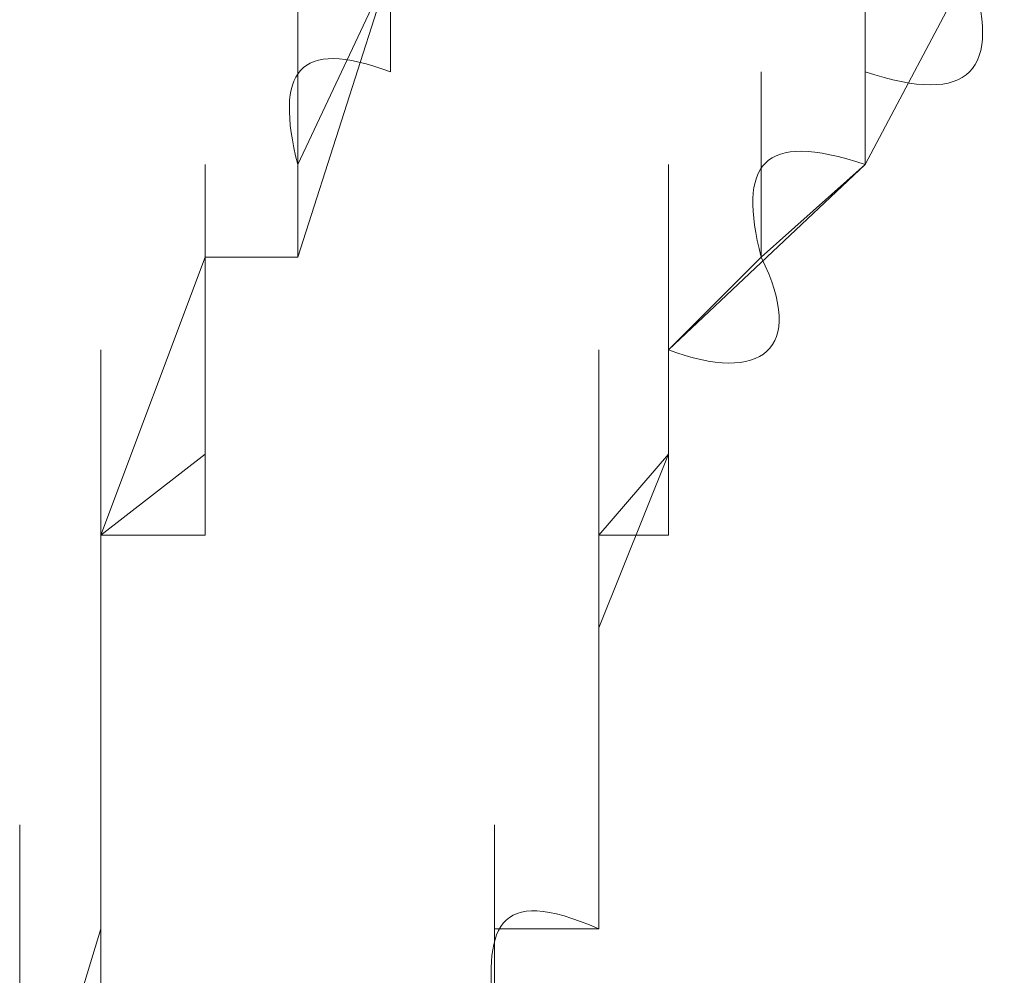
# Model space of a CAD drawing. Units: inches. Extents: x 245.6 to 333.7, y 10.2 to 62.5.
# Drawn here: x 258.6 to 258.6, y 29.5 to 29.5 of the extents above; entities that cross this region are included whole.
import ezdxf

# ---------------------------------------------------------------- set-up
doc = ezdxf.new("R2010")
doc.units = ezdxf.units.IN
doc.header["$MEASUREMENT"] = 0
doc.layers.add('图层 1', color=7, linetype='Continuous')

msp = doc.modelspace()

# ---------------------------------------------------------------- linework, layer by layer
at = {"layer": '图层 1', "color": 7, "lineweight": 0}
for points in [[(258.595068, 29.520334), (258.595068, 29.526191)], [(258.595068, 29.520334), (258.595068, 29.526191)], [(258.595068, 29.520334), (258.595068, 29.526191)], [(258.595068, 29.520334), (258.595068, 29.526191)], [(258.595068, 29.520334), (258.595068, 29.526191)], [(258.595068, 29.520334), (258.595068, 29.526191)], [(258.595068, 29.520334), (258.595068, 29.526191)], [(258.595068, 29.520334), (258.595068, 29.526191)], [(258.595068, 29.520334), (258.595068, 29.526191)], [(258.595068, 29.520334), (258.595068, 29.526191)], [(258.595068, 29.520334), (258.597824, 29.526191)], [(258.595068, 29.517578), (258.597824, 29.526191)], [(258.595068, 29.520334), (258.595068, 29.526191)], [(258.595068, 29.520334), (258.595068, 29.526191)], [(258.595068, 29.520334), (258.595068, 29.526191)], [(258.595068, 29.520334), (258.595068, 29.526191)], [(258.595068, 29.520334), (258.595068, 29.526191)], [(258.595068, 29.520334), (258.595068, 29.526191)], [(258.595068, 29.520334), (258.595068, 29.526191)], [(258.595068, 29.520334), (258.595068, 29.526191)], [(258.597824, 29.526191), (258.597824, 29.52309)], [(258.595068, 29.517578), (258.595068, 29.52309)], [(258.595068, 29.517578), (258.595068, 29.52309)], [(258.595068, 29.517578), (258.595068, 29.52309)], [(258.595068, 29.517578), (258.595068, 29.52309)], [(258.595068, 29.517578), (258.595068, 29.52309)], [(258.595068, 29.517578), (258.595068, 29.52309)], [(258.595068, 29.517578), (258.595068, 29.52309)], [(258.595068, 29.517578), (258.595068, 29.52309)], [(258.595068, 29.517578), (258.595068, 29.52309)], [(258.595068, 29.517578), (258.595068, 29.52309)], [(258.595068, 29.517578), (258.595068, 29.52309)], [(258.595068, 29.517578), (258.595068, 29.52309)], [(258.595068, 29.517578), (258.595068, 29.52309)], [(258.595068, 29.517578), (258.595068, 29.52309)], [(258.595068, 29.517578), (258.595068, 29.52309)], [(258.595068, 29.517578), (258.595068, 29.52309)], [(258.595068, 29.517578), (258.595068, 29.52309)], [(258.595068, 29.517578), (258.595068, 29.52309)], [(258.595068, 29.517578), (258.595068, 29.52309)], [(258.595068, 29.517578), (258.595068, 29.52309)], [(258.595068, 29.517578), (258.595068, 29.52309)], [(258.595068, 29.517578), (258.595068, 29.52309)], [(258.595068, 29.517578), (258.595068, 29.52309)], [(258.595068, 29.517578), (258.595068, 29.52309)], [(258.595068, 29.517578), (258.595068, 29.52309)], [(258.595068, 29.517578), (258.595068, 29.52309)], [(258.595068, 29.517578), (258.595068, 29.52309)], [(258.595068, 29.517578), (258.595068, 29.52309)], [(258.595068, 29.517578), (258.595068, 29.52309)], [(258.595068, 29.517578), (258.595068, 29.52309)], [(258.595068, 29.517578), (258.595068, 29.52309)], [(258.595068, 29.517578), (258.595068, 29.52309)], [(258.595068, 29.517578), (258.595068, 29.52309)], [(258.595068, 29.517578), (258.595068, 29.52309)], [(258.595068, 29.517578), (258.595068, 29.52309)], [(258.595068, 29.517578), (258.595068, 29.52309)], [(258.595068, 29.517578), (258.595068, 29.52309)], [(258.595068, 29.517578), (258.595068, 29.52309)], [(258.595068, 29.517578), (258.595068, 29.52309)], [(258.595068, 29.517578), (258.595068, 29.52309)], [(258.595068, 29.517578), (258.595068, 29.52309)], [(258.595068, 29.517578), (258.595068, 29.52309)], [(258.595068, 29.517578), (258.595068, 29.52309)], [(258.595068, 29.517578), (258.595068, 29.52309)], [(258.595068, 29.517578), (258.595068, 29.52309)], [(258.595068, 29.517578), (258.595068, 29.52309)], [(258.595068, 29.517578), (258.595068, 29.52309)], [(258.595068, 29.517578), (258.595068, 29.52309)], [(258.595068, 29.517578), (258.595068, 29.52309)], [(258.595068, 29.517578), (258.595068, 29.52309)], [(258.595068, 29.517578), (258.595068, 29.52309)], [(258.595068, 29.517578), (258.595068, 29.52309)], [(258.595068, 29.517578), (258.595068, 29.52309)], [(258.595068, 29.517578), (258.595068, 29.52309)], [(258.595068, 29.517578), (258.595068, 29.52309)], [(258.595068, 29.517578), (258.595068, 29.52309)], [(258.595068, 29.517578), (258.595068, 29.52309)], [(258.595068, 29.517578), (258.595068, 29.52309)], [(258.595068, 29.517578), (258.595068, 29.52309)], [(258.595068, 29.517578), (258.595068, 29.52309)], [(258.595068, 29.517578), (258.595068, 29.52309)], [(258.595068, 29.517578), (258.595068, 29.52309)], [(258.595068, 29.517578), (258.595068, 29.52309)], [(258.595068, 29.517578), (258.595068, 29.52309)], [(258.595068, 29.517578), (258.595068, 29.52309)], [(258.595068, 29.517578), (258.595068, 29.52309)], [(258.595068, 29.517578), (258.595068, 29.52309)], [(258.595068, 29.517578), (258.595068, 29.52309)], [(258.595068, 29.517578), (258.595068, 29.52309)], [(258.595068, 29.517578), (258.595068, 29.52309)], [(258.595068, 29.517578), (258.595068, 29.52309)], [(258.595068, 29.517578), (258.595068, 29.52309)], [(258.595068, 29.517578), (258.595068, 29.52309)], [(258.595068, 29.517578), (258.595068, 29.52309)], [(258.595068, 29.517578), (258.595068, 29.52309)], [(258.595068, 29.517578), (258.595068, 29.52309)], [(258.595068, 29.517578), (258.595068, 29.52309)], [(258.595068, 29.517578), (258.595068, 29.52309)], [(258.595068, 29.517578), (258.595068, 29.52309)], [(258.595068, 29.517578), (258.595068, 29.52309)], [(258.595068, 29.517578), (258.595068, 29.52309)], [(258.595068, 29.517578), (258.595068, 29.52309)], [(258.595068, 29.517578), (258.595068, 29.52309)], [(258.595068, 29.517578), (258.595068, 29.52309)], [(258.595068, 29.517578), (258.595068, 29.52309)], [(258.595068, 29.517578), (258.595068, 29.52309)], [(258.595068, 29.517578), (258.595068, 29.52309)], [(258.595068, 29.517578), (258.595068, 29.52309)], [(258.595068, 29.517578), (258.595068, 29.52309)], [(258.595068, 29.517578), (258.595068, 29.52309)], [(258.595068, 29.517578), (258.595068, 29.52309)], [(258.592312, 29.514822), (258.592312, 29.520334)], [(258.592312, 29.514822), (258.592312, 29.520334)], [(258.592312, 29.514822), (258.592312, 29.520334)], [(258.592312, 29.514822), (258.592312, 29.520334)], [(258.592312, 29.514822), (258.592312, 29.520334)], [(258.592312, 29.514822), (258.592312, 29.520334)], [(258.595068, 29.517578), (258.595068, 29.520334)], [(258.595068, 29.517578), (258.595068, 29.520334)], [(258.606093, 29.514822), (258.606093, 29.520334)], [(258.606093, 29.514822), (258.606093, 29.520334)], [(258.606093, 29.514822), (258.606093, 29.520334)], [(258.606093, 29.514822), (258.606093, 29.520334)], [(258.606093, 29.514822), (258.606093, 29.520334)], [(258.606093, 29.514822), (258.606093, 29.520334)], [(258.606093, 29.514822), (258.606093, 29.520334)], [(258.606093, 29.514822), (258.606093, 29.520334)], [(258.606093, 29.514822), (258.611949, 29.520334)], [(258.606093, 29.514822), (258.606093, 29.520334)], [(258.606093, 29.514822), (258.606093, 29.520334)], [(258.606093, 29.514822), (258.606093, 29.520334)], [(258.589212, 29.50931), (258.592312, 29.517578)], [(258.592312, 29.517578), (258.592312, 29.514822)], [(258.592312, 29.517578), (258.595068, 29.517578)], [(258.592312, 29.511721), (258.592312, 29.517578)], [(258.592312, 29.511721), (258.592312, 29.517578)], [(258.592312, 29.517578), (258.595068, 29.517578)], [(258.592312, 29.517578), (258.595068, 29.517578)], [(258.592312, 29.514822), (258.592312, 29.517578)], [(258.592312, 29.511721), (258.592312, 29.517578)], [(258.592312, 29.511721), (258.592312, 29.517578)], [(258.606093, 29.511721), (258.606093, 29.517578)], [(258.606093, 29.511721), (258.606093, 29.517578)], [(258.606093, 29.511721), (258.606093, 29.517578)], [(258.606093, 29.511721), (258.606093, 29.517578)], [(258.606093, 29.511721), (258.606093, 29.517578)], [(258.606093, 29.511721), (258.606093, 29.517578)], [(258.606093, 29.511721), (258.606093, 29.517578)], [(258.606093, 29.514822), (258.608849, 29.517578)], [(258.606093, 29.511721), (258.606093, 29.517578)], [(258.589212, 29.50931), (258.589212, 29.514822)], [(258.589212, 29.50931), (258.589212, 29.514822)], [(258.589212, 29.50931), (258.589212, 29.514822)], [(258.589212, 29.50931), (258.589212, 29.514822)], [(258.589212, 29.50931), (258.589212, 29.514822)], [(258.589212, 29.50931), (258.589212, 29.514822)], [(258.589212, 29.50931), (258.589212, 29.514822)], [(258.589212, 29.50931), (258.589212, 29.514822)], [(258.589212, 29.50931), (258.589212, 29.514822)], [(258.589212, 29.50931), (258.589212, 29.514822)], [(258.589212, 29.50931), (258.589212, 29.514822)], [(258.589212, 29.50931), (258.589212, 29.514822)], [(258.589212, 29.50931), (258.589212, 29.514822)], [(258.589212, 29.50931), (258.589212, 29.514822)], [(258.589212, 29.50931), (258.589212, 29.514822)], [(258.589212, 29.50931), (258.589212, 29.514822)], [(258.589212, 29.50931), (258.589212, 29.514822)], [(258.589212, 29.50931), (258.589212, 29.514822)], [(258.589212, 29.50931), (258.589212, 29.514822)], [(258.589212, 29.50931), (258.589212, 29.514822)], [(258.589212, 29.50931), (258.589212, 29.514822)], [(258.592312, 29.514822), (258.592312, 29.511721)], [(258.592312, 29.511721), (258.592312, 29.514822)], [(258.604026, 29.50931), (258.604026, 29.514822)], [(258.604026, 29.50931), (258.604026, 29.514822)], [(258.604026, 29.50931), (258.604026, 29.514822)], [(258.604026, 29.50931), (258.604026, 29.514822)], [(258.604026, 29.50931), (258.604026, 29.514822)], [(258.604026, 29.50931), (258.604026, 29.514822)], [(258.604026, 29.50931), (258.604026, 29.514822)], [(258.604026, 29.50931), (258.604026, 29.514822)], [(258.606093, 29.514822), (258.606093, 29.511721)], [(258.606093, 29.511721), (258.606093, 29.514822)], [(258.606093, 29.511721), (258.606093, 29.514822)], [(258.589212, 29.506554), (258.589212, 29.511721)], [(258.589212, 29.506554), (258.589212, 29.511721)], [(258.589212, 29.506554), (258.589212, 29.511721)], [(258.589212, 29.506554), (258.589212, 29.511721)], [(258.589212, 29.506554), (258.589212, 29.511721)], [(258.589212, 29.50931), (258.592312, 29.511721)], [(258.589212, 29.506554), (258.589212, 29.511721)], [(258.589212, 29.506554), (258.589212, 29.511721)], [(258.589212, 29.506554), (258.589212, 29.511721)], [(258.589212, 29.506554), (258.589212, 29.511721)], [(258.589212, 29.506554), (258.589212, 29.511721)], [(258.589212, 29.506554), (258.589212, 29.511721)], [(258.589212, 29.506554), (258.589212, 29.511721)], [(258.589212, 29.506554), (258.589212, 29.511721)], [(258.589212, 29.506554), (258.589212, 29.511721)], [(258.589212, 29.506554), (258.589212, 29.511721)], [(258.589212, 29.506554), (258.589212, 29.511721)], [(258.589212, 29.506554), (258.589212, 29.511721)], [(258.589212, 29.506554), (258.589212, 29.511721)], [(258.589212, 29.506554), (258.589212, 29.511721)], [(258.589212, 29.506554), (258.589212, 29.511721)], [(258.589212, 29.506554), (258.589212, 29.511721)], [(258.589212, 29.506554), (258.589212, 29.511721)], [(258.589212, 29.506554), (258.589212, 29.511721)], [(258.589212, 29.506554), (258.589212, 29.511721)], [(258.589212, 29.506554), (258.589212, 29.511721)], [(258.589212, 29.506554), (258.589212, 29.511721)], [(258.589212, 29.506554), (258.589212, 29.511721)], [(258.589212, 29.506554), (258.589212, 29.511721)], [(258.589212, 29.506554), (258.589212, 29.511721)], [(258.589212, 29.506554), (258.589212, 29.511721)], [(258.592312, 29.511721), (258.592312, 29.50931)], [(258.604026, 29.506554), (258.604026, 29.511721)], [(258.604026, 29.506554), (258.604026, 29.511721)], [(258.604026, 29.506554), (258.604026, 29.511721)], [(258.604026, 29.506554), (258.604026, 29.511721)], [(258.604026, 29.506554), (258.604026, 29.511721)], [(258.604026, 29.506554), (258.604026, 29.511721)], [(258.604026, 29.506554), (258.604026, 29.511721)], [(258.604026, 29.506554), (258.604026, 29.511721)], [(258.604026, 29.506554), (258.604026, 29.511721)], [(258.604026, 29.506554), (258.604026, 29.511721)], [(258.604026, 29.506554), (258.604026, 29.511721)], [(258.604026, 29.506554), (258.604026, 29.511721)], [(258.604026, 29.506554), (258.604026, 29.511721)], [(258.604026, 29.506554), (258.604026, 29.511721)], [(258.604026, 29.506554), (258.604026, 29.511721)], [(258.604026, 29.506554), (258.604026, 29.511721)], [(258.604026, 29.506554), (258.604026, 29.511721)], [(258.604026, 29.506554), (258.604026, 29.511721)], [(258.604026, 29.506554), (258.604026, 29.511721)], [(258.604026, 29.506554), (258.604026, 29.511721)], [(258.604026, 29.506554), (258.604026, 29.511721)], [(258.604026, 29.506554), (258.604026, 29.511721)], [(258.604026, 29.506554), (258.606093, 29.511721)], [(258.604026, 29.50931), (258.606093, 29.511721)], [(258.606093, 29.511721), (258.606093, 29.50931)], [(258.589212, 29.50931), (258.592312, 29.50931)], [(258.589212, 29.50931), (258.589212, 29.506554)], [(258.589212, 29.500697), (258.589212, 29.50931)], [(258.589212, 29.506554), (258.589212, 29.50931)], [(258.604026, 29.506554), (258.604026, 29.50931)], [(258.604026, 29.503453), (258.604026, 29.50931)], [(258.604026, 29.503453), (258.604026, 29.50931)], [(258.604026, 29.503453), (258.604026, 29.50931)], [(258.604026, 29.503453), (258.604026, 29.50931)], [(258.604026, 29.503453), (258.604026, 29.50931)], [(258.604026, 29.503453), (258.604026, 29.50931)], [(258.604026, 29.503453), (258.604026, 29.50931)], [(258.606093, 29.50931), (258.604026, 29.50931)], [(258.604026, 29.503453), (258.604026, 29.50931)], [(258.604026, 29.503453), (258.604026, 29.50931)], [(258.604026, 29.503453), (258.604026, 29.50931)], [(258.604026, 29.503453), (258.604026, 29.50931)], [(258.604026, 29.503453), (258.604026, 29.50931)], [(258.604026, 29.503453), (258.604026, 29.50931)], [(258.604026, 29.503453), (258.604026, 29.50931)], [(258.604026, 29.503453), (258.604026, 29.50931)], [(258.604026, 29.503453), (258.604026, 29.50931)], [(258.604026, 29.503453), (258.604026, 29.50931)], [(258.604026, 29.503453), (258.604026, 29.50931)], [(258.604026, 29.503453), (258.604026, 29.50931)], [(258.604026, 29.503453), (258.604026, 29.50931)], [(258.604026, 29.503453), (258.604026, 29.50931)], [(258.604026, 29.503453), (258.604026, 29.50931)], [(258.604026, 29.503453), (258.604026, 29.50931)], [(258.604026, 29.503453), (258.604026, 29.50931)], [(258.604026, 29.503453), (258.604026, 29.50931)], [(258.604026, 29.503453), (258.604026, 29.50931)], [(258.604026, 29.503453), (258.604026, 29.50931)], [(258.604026, 29.503453), (258.604026, 29.50931)], [(258.604026, 29.503453), (258.604026, 29.50931)], [(258.604026, 29.503453), (258.604026, 29.50931)], [(258.604026, 29.503453), (258.604026, 29.50931)], [(258.604026, 29.503453), (258.604026, 29.50931)], [(258.604026, 29.503453), (258.604026, 29.50931)], [(258.604026, 29.503453), (258.604026, 29.50931)], [(258.604026, 29.503453), (258.604026, 29.50931)], [(258.604026, 29.503453), (258.604026, 29.50931)], [(258.604026, 29.503453), (258.604026, 29.50931)], [(258.604026, 29.503453), (258.604026, 29.50931)], [(258.604026, 29.503453), (258.604026, 29.50931)], [(258.604026, 29.503453), (258.604026, 29.50931)], [(258.604026, 29.503453), (258.604026, 29.50931)], [(258.604026, 29.503453), (258.604026, 29.50931)], [(258.604026, 29.503453), (258.604026, 29.50931)], [(258.604026, 29.503453), (258.604026, 29.50931)], [(258.604026, 29.503453), (258.604026, 29.50931)], [(258.604026, 29.503453), (258.604026, 29.50931)], [(258.604026, 29.503453), (258.604026, 29.50931)], [(258.604026, 29.503453), (258.604026, 29.50931)], [(258.604026, 29.503453), (258.604026, 29.50931)], [(258.604026, 29.503453), (258.604026, 29.50931)], [(258.604026, 29.503453), (258.604026, 29.50931)], [(258.604026, 29.503453), (258.604026, 29.50931)], [(258.604026, 29.503453), (258.604026, 29.50931)], [(258.604026, 29.503453), (258.604026, 29.50931)], [(258.604026, 29.503453), (258.604026, 29.50931)], [(258.604026, 29.503453), (258.604026, 29.50931)], [(258.604026, 29.503453), (258.604026, 29.50931)], [(258.604026, 29.503453), (258.604026, 29.50931)], [(258.604026, 29.503453), (258.604026, 29.50931)], [(258.604026, 29.503453), (258.604026, 29.50931)], [(258.604026, 29.503453), (258.604026, 29.50931)], [(258.604026, 29.503453), (258.604026, 29.50931)], [(258.604026, 29.503453), (258.604026, 29.50931)], [(258.604026, 29.503453), (258.604026, 29.50931)], [(258.604026, 29.503453), (258.604026, 29.50931)], [(258.604026, 29.503453), (258.604026, 29.50931)], [(258.604026, 29.506554), (258.604026, 29.50931)], [(258.604026, 29.503453), (258.604026, 29.50931)], [(258.604026, 29.503453), (258.604026, 29.50931)], [(258.604026, 29.503453), (258.604026, 29.50931)], [(258.604026, 29.503453), (258.604026, 29.50931)], [(258.604026, 29.503453), (258.604026, 29.50931)], [(258.604026, 29.503453), (258.604026, 29.50931)], [(258.604026, 29.503453), (258.604026, 29.50931)], [(258.604026, 29.503453), (258.604026, 29.50931)], [(258.604026, 29.503453), (258.604026, 29.50931)], [(258.604026, 29.503453), (258.604026, 29.50931)], [(258.604026, 29.503453), (258.604026, 29.50931)], [(258.604026, 29.503453), (258.604026, 29.50931)], [(258.604026, 29.503453), (258.604026, 29.50931)], [(258.604026, 29.503453), (258.604026, 29.50931)], [(258.604026, 29.503453), (258.604026, 29.50931)], [(258.604026, 29.503453), (258.604026, 29.50931)], [(258.604026, 29.503453), (258.604026, 29.50931)], [(258.604026, 29.503453), (258.604026, 29.50931)], [(258.604026, 29.503453), (258.604026, 29.50931)], [(258.604026, 29.503453), (258.604026, 29.50931)], [(258.604026, 29.503453), (258.604026, 29.50931)], [(258.604026, 29.503453), (258.604026, 29.50931)], [(258.604026, 29.503453), (258.604026, 29.50931)], [(258.604026, 29.503453), (258.604026, 29.50931)], [(258.604026, 29.503453), (258.604026, 29.50931)], [(258.604026, 29.503453), (258.604026, 29.50931)], [(258.604026, 29.503453), (258.604026, 29.50931)], [(258.604026, 29.503453), (258.604026, 29.50931)], [(258.604026, 29.503453), (258.604026, 29.50931)], [(258.604026, 29.503453), (258.604026, 29.50931)], [(258.604026, 29.503453), (258.604026, 29.50931)], [(258.604026, 29.503453), (258.604026, 29.50931)], [(258.604026, 29.503453), (258.604026, 29.50931)], [(258.604026, 29.503453), (258.604026, 29.50931)], [(258.604026, 29.503453), (258.604026, 29.50931)], [(258.604026, 29.503453), (258.604026, 29.50931)], [(258.604026, 29.503453), (258.604026, 29.50931)], [(258.604026, 29.503453), (258.604026, 29.50931)], [(258.604026, 29.503453), (258.604026, 29.50931)], [(258.604026, 29.503453), (258.604026, 29.50931)], [(258.604026, 29.503453), (258.604026, 29.50931)], [(258.604026, 29.503453), (258.604026, 29.50931)], [(258.604026, 29.503453), (258.604026, 29.50931)], [(258.604026, 29.503453), (258.604026, 29.50931)], [(258.604026, 29.503453), (258.604026, 29.50931)], [(258.604026, 29.503453), (258.604026, 29.50931)], [(258.604026, 29.503453), (258.604026, 29.50931)], [(258.604026, 29.503453), (258.604026, 29.50931)], [(258.589212, 29.506554), (258.589212, 29.503453)], [(258.589212, 29.500697), (258.589212, 29.506554)], [(258.589212, 29.500697), (258.589212, 29.506554)], [(258.589212, 29.500697), (258.589212, 29.506554)], [(258.589212, 29.500697), (258.589212, 29.506554)], [(258.589212, 29.500697), (258.589212, 29.506554)], [(258.589212, 29.500697), (258.589212, 29.506554)], [(258.589212, 29.500697), (258.589212, 29.506554)], [(258.589212, 29.500697), (258.589212, 29.506554)], [(258.589212, 29.500697), (258.589212, 29.506554)], [(258.589212, 29.500697), (258.589212, 29.506554)], [(258.589212, 29.500697), (258.589212, 29.506554)], [(258.589212, 29.500697), (258.589212, 29.506554)], [(258.589212, 29.500697), (258.589212, 29.506554)], [(258.589212, 29.500697), (258.589212, 29.506554)], [(258.604026, 29.506554), (258.604026, 29.503453)], [(258.604026, 29.500697), (258.604026, 29.506554)], [(258.604026, 29.497597), (258.604026, 29.506554)], [(258.604026, 29.503453), (258.604026, 29.506554)], [(258.589212, 29.503453), (258.589212, 29.500697)], [(258.589212, 29.497597), (258.589212, 29.503453)], [(258.589212, 29.497597), (258.589212, 29.503453)], [(258.589212, 29.497597), (258.589212, 29.503453)], [(258.589212, 29.497597), (258.589212, 29.503453)], [(258.589212, 29.497597), (258.589212, 29.503453)], [(258.604026, 29.497597), (258.604026, 29.503453)], [(258.604026, 29.497597), (258.604026, 29.503453)], [(258.604026, 29.497597), (258.604026, 29.503453)], [(258.604026, 29.497597), (258.604026, 29.503453)], [(258.604026, 29.497597), (258.604026, 29.503453)], [(258.604026, 29.497597), (258.604026, 29.503453)], [(258.604026, 29.497597), (258.604026, 29.503453)], [(258.604026, 29.497597), (258.604026, 29.503453)], [(258.604026, 29.503453), (258.604026, 29.500697)], [(258.604026, 29.497597), (258.604026, 29.503453)], [(258.604026, 29.497597), (258.604026, 29.503453)], [(258.604026, 29.497597), (258.604026, 29.503453)], [(258.604026, 29.497597), (258.604026, 29.503453)], [(258.604026, 29.497597), (258.604026, 29.503453)], [(258.604026, 29.497597), (258.604026, 29.503453)], [(258.604026, 29.497597), (258.604026, 29.503453)], [(258.604026, 29.497597), (258.604026, 29.503453)], [(258.604026, 29.497597), (258.604026, 29.503453)], [(258.604026, 29.497597), (258.604026, 29.503453)], [(258.604026, 29.497597), (258.604026, 29.503453)], [(258.604026, 29.497597), (258.604026, 29.503453)], [(258.604026, 29.497597), (258.604026, 29.503453)], [(258.604026, 29.497597), (258.604026, 29.503453)], [(258.604026, 29.497597), (258.604026, 29.503453)], [(258.604026, 29.497597), (258.604026, 29.503453)], [(258.604026, 29.497597), (258.604026, 29.503453)], [(258.604026, 29.497597), (258.604026, 29.503453)], [(258.604026, 29.497597), (258.604026, 29.503453)], [(258.604026, 29.497597), (258.604026, 29.503453)], [(258.604026, 29.497597), (258.604026, 29.503453)], [(258.604026, 29.497597), (258.604026, 29.503453)], [(258.604026, 29.497597), (258.604026, 29.503453)], [(258.604026, 29.497597), (258.604026, 29.503453)], [(258.604026, 29.500697), (258.604026, 29.503453)], [(258.604026, 29.497597), (258.604026, 29.503453)], [(258.604026, 29.497597), (258.604026, 29.503453)], [(258.604026, 29.497597), (258.604026, 29.503453)], [(258.604026, 29.497597), (258.604026, 29.503453)], [(258.604026, 29.497597), (258.604026, 29.503453)], [(258.604026, 29.497597), (258.604026, 29.503453)], [(258.5868, 29.49484), (258.5868, 29.500697)], [(258.5868, 29.49484), (258.5868, 29.500697)], [(258.5868, 29.49484), (258.5868, 29.500697)], [(258.5868, 29.49484), (258.5868, 29.500697)], [(258.5868, 29.49484), (258.5868, 29.500697)], [(258.5868, 29.49484), (258.5868, 29.500697)], [(258.5868, 29.49484), (258.5868, 29.500697)], [(258.589212, 29.497597), (258.589212, 29.500697)], [(258.589212, 29.497597), (258.589212, 29.500697)], [(258.589212, 29.497597), (258.589212, 29.500697)], [(258.589212, 29.49484), (258.589212, 29.500697)], [(258.589212, 29.49484), (258.589212, 29.500697)], [(258.589212, 29.49484), (258.589212, 29.500697)], [(258.589212, 29.49484), (258.589212, 29.500697)], [(258.589212, 29.497597), (258.589212, 29.500697)], [(258.600925, 29.49484), (258.600925, 29.500697)], [(258.600925, 29.49484), (258.600925, 29.500697)], [(258.600925, 29.49484), (258.600925, 29.500697)], [(258.600925, 29.49484), (258.600925, 29.500697)], [(258.600925, 29.49484), (258.600925, 29.500697)], [(258.600925, 29.49484), (258.600925, 29.500697)], [(258.604026, 29.497597), (258.604026, 29.500697)], [(258.604026, 29.497597), (258.604026, 29.500697)], [(258.5868, 29.489673), (258.589212, 29.497597)], [(258.589212, 29.497597), (258.589212, 29.49484)], [(258.589212, 29.49484), (258.589212, 29.497597)], [(258.600925, 29.497597), (258.604026, 29.497597)], [(258.600925, 29.489673), (258.600925, 29.497597)], [(258.600925, 29.49484), (258.600925, 29.497597)], [(258.600925, 29.497597), (258.604026, 29.497597)]]:
    msp.add_lwpolyline(points, dxfattribs=at)
at = {"layer": '图层 1', "lineweight": 0}
for points in [[(258.611949, 29.520334), (258.611949, 29.526191)], [(258.611949, 29.520334), (258.611949, 29.526191)], [(258.611949, 29.520334), (258.611949, 29.526191)], [(258.611949, 29.520334), (258.611949, 29.526191)], [(258.611949, 29.520334), (258.611949, 29.526191)], [(258.611949, 29.520334), (258.611949, 29.526191)], [(258.611949, 29.520334), (258.611949, 29.526191)], [(258.611949, 29.520334), (258.611949, 29.526191)], [(258.611949, 29.520334), (258.611949, 29.526191)], [(258.611949, 29.520334), (258.611949, 29.526191)], [(258.611949, 29.520334), (258.611949, 29.526191)], [(258.611949, 29.520334), (258.611949, 29.526191)], [(258.611949, 29.520334), (258.611949, 29.526191)], [(258.611949, 29.520334), (258.611949, 29.526191)], [(258.611949, 29.520334), (258.611949, 29.526191)], [(258.611949, 29.520334), (258.611949, 29.526191)], [(258.611949, 29.520334), (258.611949, 29.526191)], [(258.611949, 29.520334), (258.611949, 29.526191)], [(258.611949, 29.520334), (258.611949, 29.526191)], [(258.611949, 29.520334), (258.611949, 29.526191)], [(258.611949, 29.520334), (258.611949, 29.526191)], [(258.611949, 29.520334), (258.611949, 29.526191)], [(258.611949, 29.520334), (258.611949, 29.526191)], [(258.611949, 29.520334), (258.611949, 29.526191)], [(258.611949, 29.520334), (258.61505, 29.526191)], [(258.611949, 29.520334), (258.611949, 29.526191)], [(258.611949, 29.520334), (258.611949, 29.526191)], [(258.611949, 29.520334), (258.611949, 29.526191)], [(258.611949, 29.520334), (258.611949, 29.526191)], [(258.611949, 29.520334), (258.611949, 29.526191)], [(258.611949, 29.520334), (258.611949, 29.526191)], [(258.611949, 29.520334), (258.611949, 29.526191)], [(258.611949, 29.520334), (258.611949, 29.526191)], [(258.611949, 29.520334), (258.611949, 29.526191)], [(258.611949, 29.520334), (258.611949, 29.526191)], [(258.611949, 29.520334), (258.611949, 29.526191)], [(258.611949, 29.520334), (258.611949, 29.526191)], [(258.611949, 29.520334), (258.611949, 29.526191)], [(258.611949, 29.520334), (258.611949, 29.526191)], [(258.611949, 29.520334), (258.611949, 29.526191)], [(258.611949, 29.520334), (258.611949, 29.526191)], [(258.611949, 29.520334), (258.61505, 29.526191)], [(258.608849, 29.517578), (258.608849, 29.52309)], [(258.608849, 29.517578), (258.608849, 29.52309)], [(258.608849, 29.517578), (258.608849, 29.52309)], [(258.608849, 29.517578), (258.608849, 29.52309)], [(258.608849, 29.517578), (258.608849, 29.52309)], [(258.608849, 29.517578), (258.608849, 29.52309)], [(258.608849, 29.517578), (258.608849, 29.52309)], [(258.608849, 29.517578), (258.608849, 29.52309)], [(258.608849, 29.517578), (258.608849, 29.52309)], [(258.608849, 29.517578), (258.608849, 29.52309)], [(258.608849, 29.517578), (258.608849, 29.52309)], [(258.608849, 29.517578), (258.608849, 29.52309)], [(258.608849, 29.517578), (258.608849, 29.52309)], [(258.608849, 29.517578), (258.608849, 29.52309)], [(258.608849, 29.517578), (258.608849, 29.52309)], [(258.608849, 29.517578), (258.608849, 29.52309)], [(258.608849, 29.517578), (258.608849, 29.52309)], [(258.608849, 29.517578), (258.608849, 29.52309)], [(258.611949, 29.52309), (258.611949, 29.520334)], [(258.611949, 29.52309), (258.611949, 29.520334)], [(258.608849, 29.517578), (258.611949, 29.520334)]]:
    msp.add_lwpolyline(points, dxfattribs=at)
for points in [[(258.61505, 29.526191), (258.616083, 29.52309), (258.61505, 29.522057), (258.611949, 29.52309)], [(258.611949, 29.520334), (258.608849, 29.521368), (258.60816, 29.520334), (258.608849, 29.517578)]]:
    msp.add_open_spline(points, degree=3, dxfattribs=at)
at = {"layer": '图层 1', "color": 7, "lineweight": 0}
for points in [[(258.597824, 29.52309), (258.595068, 29.524124), (258.594379, 29.52309), (258.595068, 29.520334)], [(258.608849, 29.517578), (258.610227, 29.514822), (258.608849, 29.513789), (258.606093, 29.514822)], [(258.604026, 29.497597), (258.600925, 29.498975), (258.60058, 29.497597), (258.600925, 29.49484)]]:
    msp.add_open_spline(points, degree=3, dxfattribs=at)

doc.saveas('drawing.dxf')
